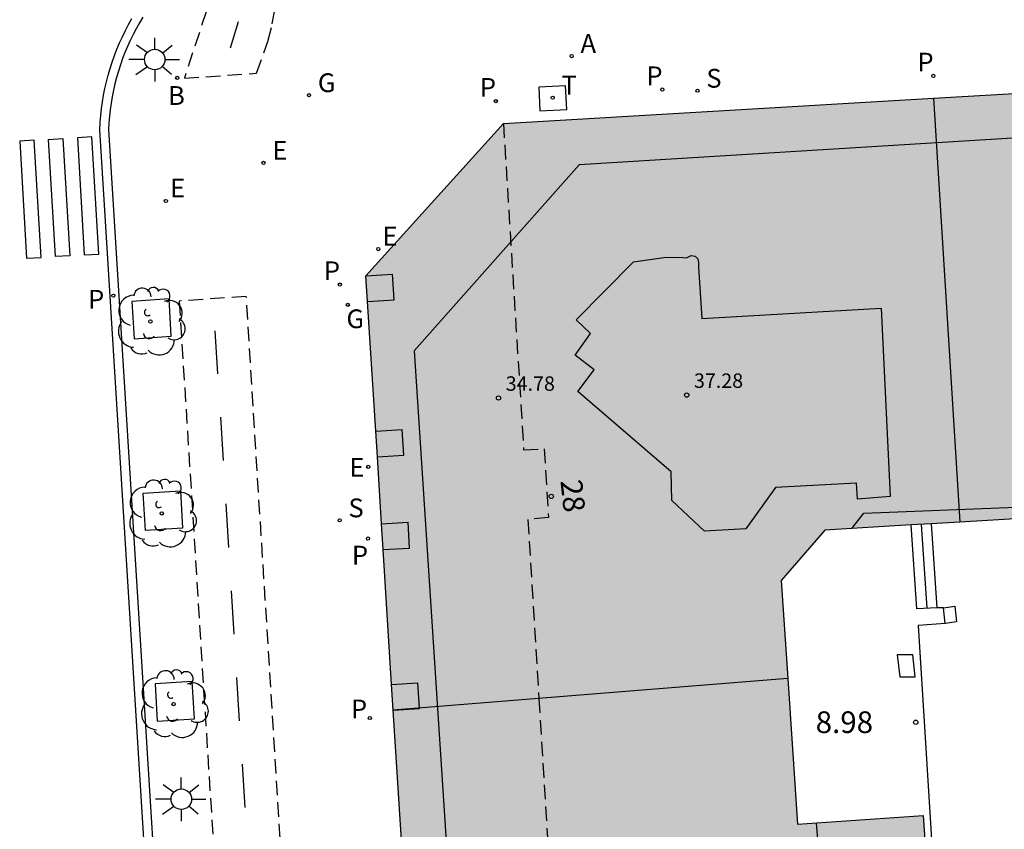
# Model space of a CAD drawing. Units: millimetres. Extents: x 583093 to 583446, y 4795789 to 4796041.
# Drawn here: x 583381 to 583415, y 4795863 to 4795891 of the extents above; entities that cross this region are included whole.
import ezdxf
from ezdxf.enums import TextEntityAlignment as Align

# ---------------------------------------------------------------- set-up
doc = ezdxf.new("R2010")
doc.units = ezdxf.units.MM
doc.linetypes.add('TRAZOS_NORMALES', pattern=[0.75, 0.5, -0.25])
for name, color, linetype in [('020204', 9, 'Continuous'), ('020308', 9, 'Continuous'), ('060108', 9, 'Continuous'), ('060112', 1, 'TRAZOS_NORMALES'), ('060113', 4, 'Continuous'), ('060117', 9, 'Continuous'), ('060141', 9, 'Continuous'), ('070105', 6, 'Continuous'), ('070114', 9, 'Continuous'), ('070117', 9, 'Continuous'), ('080104', 9, 'TRAZOS_NORMALES'), ('080110', 9, 'Continuous'), ('080201', 9, 'Continuous'), ('080202', 9, 'Continuous'), ('080303', 9, 'Continuous'), ('080308', 9, 'Continuous'), ('100101', 9, 'Continuous'), ('100202', 3, 'Continuous'), ('200202', 4, 'Continuous'), ('200205', 4, 'Continuous'), ('200302', 4, 'Continuous'), ('200305', 4, 'Continuous'), ('210201', 9, 'Continuous'), ('210203', 4, 'Continuous'), ('210204', 9, 'Continuous'), ('210205', 4, 'Continuous'), ('210301', 9, 'Continuous'), ('210303', 4, 'Continuous'), ('210304', 9, 'Continuous'), ('210305', 4, 'Continuous'), ('220205', 1, 'Continuous'), ('220207', 9, 'Continuous'), ('220305', 1, 'Continuous'), ('220307', 9, 'Continuous'), ('230204', 9, 'Continuous'), ('230304', 9, 'Continuous'), ('240104', 1, 'Continuous'), ('240205', 1, 'Continuous'), ('240305', 1, 'Continuous'), ('250206', 9, 'Continuous'), ('260101', 9, 'Continuous'), ('990501', 21, 'Continuous')]:
    doc.layers.add(name, color=color, linetype=linetype)
doc.layers.add('080111', color=7, linetype='Continuous', lineweight=30)
doc.layers.add('080118', color=9, linetype='Continuous', lineweight=30)
doc.styles.add('ARIAL', font='ARIAL.TTF', dxfattribs={"height": 1})
doc.styles.add('ARIALI', font='ARIALI.TTF', dxfattribs={"height": 1})
doc.styles.add('ROMANS', font='romans__.ttf', dxfattribs={"height": 1})

# ---------------------------------------------------------------- blocks, each defined once
blk = doc.blocks.new('PUNTO')
blk.add_circle((0, 0), 0.075)
at = {"layer": '080201'}
blk.add_attdef('NPUNTO', (1750647.62, 14388242.503, 59.113), '', height=0.75, dxfattribs=at)
blk = doc.blocks.new('RETEL')
blk.add_circle((0, 0), 0.055)
blk = doc.blocks.new('ARBOL')
blk.add_circle((0, 0), 0.0587)
for centre, radius, start, end in [((-0.28, 0.855), 0.3, 359.2878, 173.6078), ((0.097, 0.97), 0.21, 23.1565, 160.4665), ((0.438, 0.881), 0.24, 301.578, 139.328), ((-0.564, 0.381), 0.532, 92.28, 254.58), ((0.656, 0.288), 0.443, 319.8556, 114.7656), ((-0.091, 0.321), 0.12, 119.14, 310.56), ((0.819, -0.249), 0.383, 235.5275, 62.0275), ((-0.556, -0.339), 0.555, 142.64, 266.54), ((-0.039, -0.384), 0.21, 189.64, 323.88), ((0.299, -0.624), 0.532, 224.67, 0.24), ((-0.301, -0.676), 0.45, 213.78, 295.32)]:
    blk.add_arc(centre, radius, start, end)
blk = doc.blocks.new('PLUVI1')
blk.add_circle((0, 0), 0.055)
blk = doc.blocks.new('PLUVI2')
blk.add_circle((0, 0), 0.055)
blk = doc.blocks.new('ABAS')
blk.add_circle((0, 0), 0.055)
blk = doc.blocks.new('BOCAR')
blk.add_circle((0, 0), 0.055)
blk = doc.blocks.new('REGALU')
blk.add_circle((0, 0), 0.055)
blk = doc.blocks.new('SANEA')
blk.add_circle((0, 0), 0.055)
blk = doc.blocks.new('REGELE')
blk.add_circle((0, 0), 0.055)
blk = doc.blocks.new('REGAS')
blk.add_circle((0, 0), 0.055)
blk = doc.blocks.new('FAROLA')
for p, q in [((0, 0.355), (0, 0.755)), ((-0.63, 0.51), (-0.255, 0.245)), ((0.605, 0.49), (0.276, 0.223)), ((-0.355, 0), (-0.895, 0)), ((0.355, 0), (0.855, 0)), ((-0.65, -0.52), (-0.255, -0.24)), ((0.585, -0.52), (0.256, -0.246)), ((0, -0.355), (0, -0.755))]:
    blk.add_line(p, q)
blk.add_circle((0, 0), 0.355)
blk = doc.blocks.new('PLUVI3')
blk.add_circle((0, 0), 0.055)
blk = doc.blocks.new('BloquePortal')
blk.add_circle((0, 0), 0.075)
at = {"flags": 5}
blk.add_attdef('INDICE', text='', height=0.75, dxfattribs=at).set_placement((0, 0), align=Align.MIDDLE_CENTER)
blk = doc.blocks.new('COTAPU')
blk.add_circle((0, 0), 0.075)

msp = doc.modelspace()

# ---------------------------------------------------------------- hatches: boundary and pattern name
at = {"layer": '990501'}
for points in [[(583427.8, 4795889.284), (583420.135, 4795888.837), (583420.234, 4795887.242), (583416.381, 4795887.009), (583416.282, 4795888.604), (583412.688, 4795888.395), (583413.604, 4795873.717), (583418.974, 4795874.036), (583419.183, 4795870.609), (583428.9, 4795871.223)], [(583412.606, 4795873.658), (583411.92, 4795873.617), (583408.929, 4795873.44), (583407.407, 4795871.696), (583407.638, 4795868.303), (583393.975, 4795867.205), (583393.919, 4795868.096), (583393.626, 4795872.765), (583393.57, 4795873.657), (583393.425, 4795875.978), (583393.369, 4795876.869), (583393.087, 4795881.356), (583393.031, 4795882.247), (583397.79, 4795887.526), (583412.688, 4795888.395), (583413.604, 4795873.717)], [(583413.058, 4795852.81), (583394.95, 4795851.681), (583394.717, 4795855.395), (583394.661, 4795856.287), (583394.336, 4795861.453), (583394.28, 4795862.345), (583393.975, 4795867.205), (583407.638, 4795868.303), (583407.981, 4795863.254), (583412.336, 4795863.555), (583412.888, 4795855.563)]]:
    msp.add_hatch(color=256, dxfattribs=at).paths.add_polyline_path(points)

# ---------------------------------------------------------------- linework, layer by layer
at = {"layer": '060108'}
msp.add_polyline3d([(583385.299, 4795891.198, 8.52), (583385.181, 4795891.002, 8.521), (583385.07, 4795890.804, 8.522), (583384.964, 4795890.602, 8.523), (583384.864, 4795890.397, 8.524), (583384.77, 4795890.19, 8.525), (583384.682, 4795889.979, 8.526), (583384.6, 4795889.767, 8.527), (583384.524, 4795889.552, 8.529), (583384.454, 4795889.335, 8.53), (583384.39, 4795889.116, 8.531), (583384.333, 4795888.896, 8.532), (583384.282, 4795888.674, 8.533), (583384.238, 4795888.45, 8.534), (583384.199, 4795888.226, 8.535), (583384.168, 4795888, 8.536), (583384.142, 4795887.774, 8.538), (583384.124, 4795887.547, 8.539), (583384.111, 4795887.319, 8.54), (583390.14, 4795790.158, 9.3)], dxfattribs=at)
at = {"layer": '060112'}
msp.add_polyline3d([(583389.71, 4795894.465, 8.399), (583389.2, 4795894.307, 8.408), (583388.706, 4795894.105, 8.418), (583388.266, 4795893.88, 8.422), (583387.846, 4795893.621, 8.427), (583387.447, 4795893.329, 8.432), (583387.546, 4795891.949, 8.558), (583387.527, 4795891.688, 8.566), (583387.491, 4795891.391, 8.57), (583386.739, 4795889.086, 8.59), (583389.242, 4795889.265, 8.623), (583389.636, 4795890.363, 8.606), (583389.786, 4795890.972, 8.593), (583389.89, 4795891.59, 8.58)], close=True, dxfattribs=at)
for points in [[(583388.883, 4795881.535, 9.401), (583386.563, 4795881.373, 8.652), (583392.285, 4795790.158, 9.333)], [(583394.615, 4795790.158, 9.459), (583388.883, 4795881.535, 9.401)]]:
    msp.add_polyline3d(points, dxfattribs=at)
at = {"layer": '060113'}
msp.add_polyline3d([(583389.839, 4795790.158, 9.3), (583383.812, 4795887.3, 8.54), (583383.824, 4795887.567, 8.539), (583383.844, 4795887.803, 8.538), (583383.87, 4795888.038, 8.536), (583383.903, 4795888.272, 8.535), (583383.943, 4795888.505, 8.534), (583383.989, 4795888.737, 8.533), (583384.042, 4795888.967, 8.532), (583384.101, 4795889.196, 8.531), (583384.167, 4795889.423, 8.53), (583384.24, 4795889.648, 8.529), (583384.318, 4795889.871, 8.527), (583384.404, 4795890.092, 8.526), (583384.495, 4795890.31, 8.525), (583384.593, 4795890.525, 8.524), (583384.696, 4795890.737, 8.523), (583384.806, 4795890.947, 8.522), (583384.922, 4795891.153, 8.521)], dxfattribs=at)
at = {"layer": '060117'}
for points in [[(583412.11, 4795870.718, 8.98), (583411.92, 4795873.617, 8.978)], [(583412.606, 4795873.658, 8.695), (583412.804, 4795870.743, 8.675)]]:
    msp.add_polyline3d(points, dxfattribs=at)
at = {"layer": '060141'}
msp.add_polyline3d([(583412.468, 4795870.731, 8.832), (583412.278, 4795873.638, 8.83)], dxfattribs=at)
at = {"layer": '070105'}
for points in [[(583412.804, 4795870.743, 8.51), (583412.11, 4795870.718, 8.98)], [(583413.035, 4795870.752, 8.354), (583412.804, 4795870.743, 8.51)], [(583413.098, 4795870.206, 8.367), (583412.155, 4795870.142, 8.371), (583413.074, 4795855.515, 8.502), (583412.888, 4795855.563, 8.593)]]:
    msp.add_polyline3d(points, dxfattribs=at)
at = {"layer": '070114'}
for points in [[(583413.035, 4795870.752, 8.354), (583413.424, 4795870.81, 8.346)], [(583413.098, 4795870.206, 8.367), (583413.035, 4795870.752, 8.354)], [(583413.424, 4795870.81, 8.346), (583413.487, 4795870.264, 8.354), (583413.098, 4795870.206, 8.367)]]:
    msp.add_polyline3d(points, dxfattribs=at)
msp.add_polyline3d([(583411.435, 4795869.121, 8.979), (583411.517, 4795868.358, 8.997), (583412.053, 4795868.355, 8.979), (583411.971, 4795869.118, 8.982)], close=True, dxfattribs=at)
at = {"layer": '070117'}
for points in [[(583393.031, 4795882.247, 8.798), (583393.951, 4795882.302, 8.781)], [(583394.004, 4795881.41, 8.798), (583393.951, 4795882.302, 8.781)], [(583393.087, 4795881.356, 8.815), (583394.004, 4795881.41, 8.798)], [(583393.369, 4795876.869, 8.871), (583394.289, 4795876.924, 8.854)], [(583394.342, 4795876.032, 8.871), (583394.289, 4795876.924, 8.854)], [(583393.425, 4795875.978, 8.888), (583394.342, 4795876.032, 8.871)], [(583393.57, 4795873.657, 8.899), (583394.489, 4795873.711, 8.882)], [(583394.542, 4795872.819, 8.899), (583394.489, 4795873.711, 8.882)], [(583393.626, 4795872.765, 8.916), (583394.542, 4795872.819, 8.899)], [(583393.919, 4795868.096, 8.952), (583394.829, 4795868.15, 8.935)], [(583394.88, 4795867.277, 8.951), (583394.829, 4795868.15, 8.935)], [(583393.975, 4795867.205, 8.969), (583394.882, 4795867.258, 8.952)], [(583394.882, 4795867.258, 8.952), (583394.88, 4795867.277, 8.951)]]:
    msp.add_polyline3d(points, dxfattribs=at)
at = {"layer": '080104'}
for points in [[(583397.79, 4795887.526, 8.878), (583398.491, 4795876.216, 8.976), (583399.206, 4795876.26, 8.97), (583399.354, 4795873.88, 8.984), (583398.637, 4795873.803, 8.986), (583399.02, 4795867.61, 9.039)], [(583399.02, 4795867.61, 9.039), (583399.988, 4795851.995, 9.174)]]:
    msp.add_polyline3d(points, dxfattribs=at)
at = {"layer": '080110'}
for points in [[(583416.377, 4795887.075, 34.673), (583400.411, 4795886.095, 34.719), (583394.701, 4795879.645, 34.789), (583397.33, 4795839.306, 35.119), (583409.96, 4795840.096, 34.789), (583409.78, 4795844.566, 34.789), (583410.5, 4795844.616, 34.579), (583410.19, 4795849.966, 34.579), (583409.61, 4795849.956, 34.579), (583409.11, 4795856.005, 34.649), (583406.99, 4795855.915, 34.719), (583406.92, 4795857.535, 34.849), (583409.1, 4795857.655, 34.849), (583408.64, 4795863.3, 34.824)], [(583410.06, 4795874.515, 37.689), (583410.02, 4795875.065, 37.629), (583407.22, 4795874.915, 37.489), (583406.19, 4795873.485, 37.419), (583404.76, 4795873.405, 37.419), (583403.63, 4795874.465, 37.419), (583403.601, 4795875.455, 37.419), (583400.371, 4795878.235, 37.419), (583400.931, 4795878.985, 37.419), (583400.281, 4795879.495, 37.489), (583400.811, 4795880.245, 37.489), (583400.311, 4795880.725, 37.359), (583402.301, 4795882.725, 37.419), (583403.431, 4795882.895, 37.559), (583404.021, 4795882.885, 37.629), (583404.131, 4795882.865, 37.689), (583404.291, 4795882.955, 37.689), (583404.431, 4795882.925, 37.629), (583404.521, 4795882.835, 37.629), (583404.551, 4795882.705, 37.629), (583404.551, 4795882.545, 37.629), (583404.661, 4795880.765, 37.489), (583410.88, 4795881.125, 37.419), (583411.19, 4795874.605, 37.489), (583410.06, 4795874.515, 37.689)], [(583409.859, 4795873.495, 34.952), (583410.28, 4795874.025, 34.989), (583417.9, 4795874.325, 35.059), (583417.913, 4795873.973, 35.023)]]:
    msp.add_polyline3d(points, dxfattribs=at)
at = {"layer": '080111'}
for points in [[(583412.688, 4795888.395, 8.087), (583416.282, 4795888.604, 7.966), (583416.381, 4795887.009, 7.912), (583420.234, 4795887.242, 7.835), (583420.135, 4795888.837, 7.889), (583427.8, 4795889.284, 7.643)], [(583427.8, 4795889.284, 7.643), (583428.9, 4795871.223, 7.737), (583419.183, 4795870.609, 8.157), (583418.974, 4795874.036, 8.062), (583413.604, 4795873.717, 8.596)], [(583397.79, 4795887.526, 8.587), (583412.688, 4795888.395, 8.087)], [(583393.031, 4795882.247, 8.798), (583397.79, 4795887.526, 8.587)], [(583393.087, 4795881.356, 8.805), (583393.031, 4795882.247, 8.798)], [(583393.369, 4795876.869, 8.841), (583393.087, 4795881.356, 8.805)], [(583393.425, 4795875.978, 8.848), (583393.369, 4795876.869, 8.841)], [(583393.57, 4795873.657, 8.867), (583393.425, 4795875.978, 8.848)], [(583413.604, 4795873.717, 8.596), (583412.606, 4795873.658, 8.695)], [(583393.626, 4795872.765, 8.874), (583393.57, 4795873.657, 8.867)], [(583411.92, 4795873.617, 8.763), (583408.929, 4795873.44, 9.061), (583407.407, 4795871.696, 9.06), (583407.638, 4795868.303, 9.063)], [(583412.606, 4795873.658, 8.695), (583411.92, 4795873.617, 8.763)], [(583393.919, 4795868.096, 8.912), (583393.626, 4795872.765, 8.874)], [(583407.638, 4795868.303, 9.063), (583407.981, 4795863.254, 9.067), (583412.336, 4795863.555, 8.98), (583412.888, 4795855.563, 8.593)], [(583393.975, 4795867.205, 8.919), (583393.919, 4795868.096, 8.912)], [(583394.28, 4795862.345, 8.958), (583393.975, 4795867.205, 8.919)]]:
    msp.add_polyline3d(points, dxfattribs=at)
at = {"layer": '080118', "flags": 128}
for points in [[(583412.688, 4795888.395), (583413.604, 4795873.717)], [(583407.638, 4795868.303), (583393.975, 4795867.205)]]:
    msp.add_lwpolyline(points, dxfattribs=at)
at = {"layer": '100101'}
for points in [[(583386.21, 4795881.447, 8.64), (583384.922, 4795881.361, 8.653), (583385, 4795880.069, 8.614), (583386.288, 4795880.155, 8.653)], [(583386.602, 4795874.8, 8.691), (583386.68, 4795873.508, 8.704), (583385.392, 4795873.422, 8.665), (583385.314, 4795874.714, 8.704)], [(583387.013, 4795868.198, 8.746), (583385.725, 4795868.113, 8.759), (583385.803, 4795866.821, 8.72), (583387.091, 4795866.907, 8.759)]]:
    msp.add_polyline3d(points, close=True, dxfattribs=at)
at = {"layer": '240104'}
for points in [[(583399.947, 4795888.83, 8.635), (583399.017, 4795888.777, 8.67)], [(583399.017, 4795888.777, 8.67), (583399.054, 4795887.957, 8.7)], [(583399.984, 4795888.01, 8.67), (583399.947, 4795888.83, 8.635)], [(583399.054, 4795887.957, 8.7), (583399.984, 4795888.01, 8.67)]]:
    msp.add_polyline3d(points, dxfattribs=at)
at = {"layer": '260101'}
for points in [[(583388.601, 4795891.045, 8.613), (583388.33, 4795890.126, 8.614)], [(583387.904, 4795878.853, 8.721), (583387.806, 4795880.342, 8.713)], [(583388.091, 4795875.848, 8.743), (583387.998, 4795877.351, 8.739)], [(583388.278, 4795872.843, 8.766), (583388.186, 4795874.346, 8.761)], [(583388.466, 4795869.838, 8.789), (583388.373, 4795871.341, 8.784)], [(583388.653, 4795866.833, 8.811), (583388.56, 4795868.336, 8.807)], [(583388.841, 4795863.828, 8.834), (583388.748, 4795865.331, 8.829)]]:
    msp.add_polyline3d(points, dxfattribs=at)
for points in [[(583382.534, 4795887, 8.526), (583382.774, 4795882.941, 8.548), (583382.275, 4795882.911, 8.548), (583382.035, 4795886.97, 8.522)], [(583383.533, 4795887.059, 8.522), (583383.034, 4795887.029, 8.522), (583383.274, 4795882.971, 8.548), (583383.773, 4795883, 8.548)], [(583381.535, 4795886.941, 8.522), (583381.036, 4795886.911, 8.534), (583381.276, 4795882.852, 8.548), (583381.775, 4795882.882, 8.543)]]:
    msp.add_polyline3d(points, close=True, dxfattribs=at)

# ---------------------------------------------------------------- block references
at = {"layer": '020204', "rotation": 359.9987685839998}
msp.add_blockref('COTAPU', (583412.074, 4795866.786, 8.982), dxfattribs=at)
at = {"layer": '080201', "rotation": 359.9987685839998}
for p in [(583404.141, 4795878.115, 37.28), (583404.141, 4795878.115, 37.28), (583404.141, 4795878.115, 37.28), (583404.141, 4795878.115, 37.28), (583404.141, 4795878.115, 37.28), (583404.141, 4795878.115, 37.28), (583404.141, 4795878.115, 37.28), (583404.141, 4795878.115, 37.28), (583404.141, 4795878.115, 37.28), (583404.141, 4795878.115, 37.28), (583404.141, 4795878.115, 37.28), (583404.141, 4795878.115, 37.28), (583404.141, 4795878.115, 37.28), (583404.141, 4795878.115, 37.28), (583404.141, 4795878.115, 37.28), (583404.141, 4795878.115, 37.28), (583404.141, 4795878.115, 37.28), (583404.141, 4795878.115, 37.28), (583404.141, 4795878.115, 37.28), (583404.141, 4795878.115, 37.28), (583404.141, 4795878.115, 37.28), (583404.141, 4795878.115, 37.28), (583404.141, 4795878.115, 37.28), (583404.141, 4795878.115, 37.28), (583404.141, 4795878.115, 37.28), (583404.141, 4795878.115, 37.28), (583404.141, 4795878.115, 37.28), (583404.141, 4795878.115, 37.28), (583404.141, 4795878.115, 37.28), (583404.141, 4795878.115, 37.28), (583404.141, 4795878.115, 37.28), (583404.141, 4795878.115, 37.28), (583404.141, 4795878.115, 37.28), (583404.141, 4795878.115, 37.28), (583404.141, 4795878.115, 37.28), (583404.141, 4795878.115, 37.28), (583404.141, 4795878.115, 37.28), (583404.141, 4795878.115, 37.28), (583404.141, 4795878.115, 37.28), (583404.141, 4795878.115, 37.28), (583404.141, 4795878.115, 37.28), (583404.141, 4795878.115, 37.28), (583404.141, 4795878.115, 37.28), (583404.141, 4795878.115, 37.28), (583404.141, 4795878.115, 37.28), (583404.141, 4795878.115, 37.28), (583404.141, 4795878.115, 37.28), (583404.141, 4795878.115, 37.28), (583404.141, 4795878.115, 37.28), (583404.141, 4795878.115, 37.28), (583404.141, 4795878.115, 37.28), (583404.141, 4795878.115, 37.28), (583404.141, 4795878.115, 37.28), (583404.141, 4795878.115, 37.28), (583404.141, 4795878.115, 37.28), (583404.141, 4795878.115, 37.28), (583404.141, 4795878.115, 37.28), (583404.141, 4795878.115, 37.28), (583404.141, 4795878.115, 37.28), (583404.141, 4795878.115, 37.28), (583404.141, 4795878.115, 37.28), (583404.141, 4795878.115, 37.28), (583404.141, 4795878.115, 37.28), (583404.141, 4795878.115, 37.28), (583404.141, 4795878.115, 37.28), (583404.141, 4795878.115, 37.28), (583404.141, 4795878.115, 37.28), (583404.141, 4795878.115, 37.28), (583404.141, 4795878.115, 37.28), (583404.141, 4795878.115, 37.28), (583404.141, 4795878.115, 37.28), (583404.141, 4795878.115, 37.28), (583404.141, 4795878.115, 37.28), (583404.141, 4795878.115, 37.28), (583404.141, 4795878.115, 37.28), (583404.141, 4795878.115, 37.28), (583404.141, 4795878.115, 37.28), (583404.141, 4795878.115, 37.28), (583404.141, 4795878.115, 37.28), (583404.141, 4795878.115, 37.28), (583404.141, 4795878.115, 37.28), (583404.141, 4795878.115, 37.28), (583404.141, 4795878.115, 37.28), (583404.141, 4795878.115, 37.28), (583404.141, 4795878.115, 37.28), (583404.141, 4795878.115, 37.28), (583404.141, 4795878.115, 37.28), (583404.141, 4795878.115, 37.28), (583404.141, 4795878.115, 37.28), (583404.141, 4795878.115, 37.28), (583404.141, 4795878.115, 37.28), (583404.141, 4795878.115, 37.28), (583404.141, 4795878.115, 37.28), (583404.141, 4795878.115, 37.28), (583404.141, 4795878.115, 37.28), (583404.141, 4795878.115, 37.28), (583404.141, 4795878.115, 37.28), (583404.141, 4795878.115, 37.28), (583404.141, 4795878.115, 37.28), (583404.141, 4795878.115, 37.28), (583404.141, 4795878.115, 37.28), (583404.141, 4795878.115, 37.28), (583404.141, 4795878.115, 37.28), (583404.141, 4795878.115, 37.28), (583404.141, 4795878.115, 37.28), (583404.141, 4795878.115, 37.28), (583404.141, 4795878.115, 37.28), (583404.141, 4795878.115, 37.28), (583404.141, 4795878.115, 37.28), (583404.141, 4795878.115, 37.28), (583404.141, 4795878.115, 37.28), (583404.141, 4795878.115, 37.28), (583404.141, 4795878.115, 37.28), (583404.141, 4795878.115, 37.28), (583404.141, 4795878.115, 37.28), (583404.141, 4795878.115, 37.28), (583404.141, 4795878.115, 37.28), (583404.141, 4795878.115, 37.28), (583404.141, 4795878.115, 37.28), (583404.141, 4795878.115, 37.28), (583404.141, 4795878.115, 37.28), (583404.141, 4795878.115, 37.28), (583404.141, 4795878.115, 37.28), (583404.141, 4795878.115, 37.28), (583404.141, 4795878.115, 37.28), (583404.141, 4795878.115, 37.28), (583404.141, 4795878.115, 37.28), (583404.141, 4795878.115, 37.28), (583397.621, 4795878.015, 34.78), (583397.621, 4795878.015, 34.78), (583397.621, 4795878.015, 34.78), (583397.621, 4795878.015, 34.78), (583397.621, 4795878.015, 34.78), (583397.621, 4795878.015, 34.78), (583397.621, 4795878.015, 34.78), (583397.621, 4795878.015, 34.78), (583397.621, 4795878.015, 34.78), (583397.621, 4795878.015, 34.78), (583397.621, 4795878.015, 34.78), (583397.621, 4795878.015, 34.78), (583397.621, 4795878.015, 34.78), (583397.621, 4795878.015, 34.78), (583397.621, 4795878.015, 34.78), (583397.621, 4795878.015, 34.78), (583397.621, 4795878.015, 34.78), (583397.621, 4795878.015, 34.78), (583397.621, 4795878.015, 34.78), (583397.621, 4795878.015, 34.78), (583397.621, 4795878.015, 34.78), (583397.621, 4795878.015, 34.78), (583397.621, 4795878.015, 34.78), (583397.621, 4795878.015, 34.78), (583397.621, 4795878.015, 34.78), (583397.621, 4795878.015, 34.78), (583397.621, 4795878.015, 34.78), (583397.621, 4795878.015, 34.78), (583397.621, 4795878.015, 34.78), (583397.621, 4795878.015, 34.78), (583397.621, 4795878.015, 34.78), (583397.621, 4795878.015, 34.78), (583397.621, 4795878.015, 34.78), (583397.621, 4795878.015, 34.78), (583397.621, 4795878.015, 34.78), (583397.621, 4795878.015, 34.78), (583397.621, 4795878.015, 34.78), (583397.621, 4795878.015, 34.78), (583397.621, 4795878.015, 34.78), (583397.621, 4795878.015, 34.78), (583397.621, 4795878.015, 34.78), (583397.621, 4795878.015, 34.78), (583397.621, 4795878.015, 34.78), (583397.621, 4795878.015, 34.78), (583397.621, 4795878.015, 34.78), (583397.621, 4795878.015, 34.78), (583397.621, 4795878.015, 34.78), (583397.621, 4795878.015, 34.78), (583397.621, 4795878.015, 34.78), (583397.621, 4795878.015, 34.78), (583397.621, 4795878.015, 34.78), (583397.621, 4795878.015, 34.78), (583397.621, 4795878.015, 34.78), (583397.621, 4795878.015, 34.78), (583397.621, 4795878.015, 34.78), (583397.621, 4795878.015, 34.78), (583397.621, 4795878.015, 34.78), (583397.621, 4795878.015, 34.78), (583397.621, 4795878.015, 34.78), (583397.621, 4795878.015, 34.78), (583397.621, 4795878.015, 34.78), (583397.621, 4795878.015, 34.78), (583397.621, 4795878.015, 34.78), (583397.621, 4795878.015, 34.78), (583397.621, 4795878.015, 34.78), (583397.621, 4795878.015, 34.78), (583397.621, 4795878.015, 34.78), (583397.621, 4795878.015, 34.78), (583397.621, 4795878.015, 34.78), (583397.621, 4795878.015, 34.78), (583397.621, 4795878.015, 34.78), (583397.621, 4795878.015, 34.78), (583397.621, 4795878.015, 34.78), (583397.621, 4795878.015, 34.78), (583397.621, 4795878.015, 34.78), (583397.621, 4795878.015, 34.78), (583397.621, 4795878.015, 34.78), (583397.621, 4795878.015, 34.78), (583397.621, 4795878.015, 34.78), (583397.621, 4795878.015, 34.78), (583397.621, 4795878.015, 34.78), (583397.621, 4795878.015, 34.78), (583397.621, 4795878.015, 34.78), (583397.621, 4795878.015, 34.78), (583397.621, 4795878.015, 34.78), (583397.621, 4795878.015, 34.78), (583397.621, 4795878.015, 34.78), (583397.621, 4795878.015, 34.78), (583397.621, 4795878.015, 34.78), (583397.621, 4795878.015, 34.78), (583397.621, 4795878.015, 34.78), (583397.621, 4795878.015, 34.78), (583397.621, 4795878.015, 34.78), (583397.621, 4795878.015, 34.78), (583397.621, 4795878.015, 34.78), (583397.621, 4795878.015, 34.78), (583397.621, 4795878.015, 34.78), (583397.621, 4795878.015, 34.78), (583397.621, 4795878.015, 34.78), (583397.621, 4795878.015, 34.78), (583397.621, 4795878.015, 34.78), (583397.621, 4795878.015, 34.78), (583397.621, 4795878.015, 34.78), (583397.621, 4795878.015, 34.78), (583397.621, 4795878.015, 34.78), (583397.621, 4795878.015, 34.78), (583397.621, 4795878.015, 34.78), (583397.621, 4795878.015, 34.78), (583397.621, 4795878.015, 34.78), (583397.621, 4795878.015, 34.78), (583397.621, 4795878.015, 34.78), (583397.621, 4795878.015, 34.78), (583397.621, 4795878.015, 34.78), (583397.621, 4795878.015, 34.78), (583397.621, 4795878.015, 34.78), (583397.621, 4795878.015, 34.78), (583397.621, 4795878.015, 34.78), (583397.621, 4795878.015, 34.78), (583397.621, 4795878.015, 34.78), (583397.621, 4795878.015, 34.78), (583397.621, 4795878.015, 34.78), (583397.621, 4795878.015, 34.78), (583397.621, 4795878.015, 34.78), (583397.621, 4795878.015, 34.78), (583397.621, 4795878.015, 34.78), (583397.621, 4795878.015, 34.78), (583397.621, 4795878.015, 34.78), (583397.621, 4795878.015, 34.78)]:
    msp.add_blockref('PUNTO', p, dxfattribs=at)
at = {"layer": '080202', "rotation": 359.9987685839998}
msp.add_blockref('BloquePortal', (583399.447, 4795874.609), dxfattribs=at)
at = {"layer": '100202', "rotation": 359.9987685839998}
for p in [(583385.565, 4795880.664, 8.592), (583385.957, 4795874.017, 8.643), (583386.368, 4795867.416, 8.698)]:
    msp.add_blockref('ARBOL', p, dxfattribs=at)
at = {"layer": '200202', "rotation": 359.9987685839998}
msp.add_blockref('BOCAR', (583386.493, 4795889.103, 8.569), dxfattribs=at)
at = {"layer": '200205', "rotation": 359.9987685839998}
msp.add_blockref('ABAS', (583400.155, 4795889.855, 8.56), dxfattribs=at)
at = {"layer": '210201', "rotation": 359.9987685839998}
for p in [(583412.685, 4795889.17, 8.093), (583403.295, 4795888.696, 8.495), (583397.528, 4795888.294, 8.702), (583392.125, 4795881.944, 8.746), (583393.099, 4795873.147, 8.864)]:
    msp.add_blockref('PLUVI1', p, dxfattribs=at)
at = {"layer": '210203', "rotation": 359.9987685839998}
msp.add_blockref('PLUVI2', (583393.163, 4795866.931, 8.907), dxfattribs=at)
at = {"layer": '210204', "rotation": 359.9987685839998}
for p in [(583404.513, 4795888.656, 8.445), (583392.117, 4795873.778, 8.841)]:
    msp.add_blockref('SANEA', p, dxfattribs=at)
at = {"layer": '210205', "rotation": 359.9987685839998}
msp.add_blockref('PLUVI3', (583384.282, 4795881.559, 8.47), dxfattribs=at)
at = {"layer": '220205', "rotation": 359.9987685839998}
for p in [(583389.48, 4795886.157, 8.642), (583393.108, 4795875.632, 8.847)]:
    msp.add_blockref('REGELE', p, dxfattribs=at)
at = {"layer": '220207', "rotation": 359.9987685839998}
for p in [(583386.1, 4795884.839, 8.625), (583393.456, 4795883.171, 8.781)]:
    msp.add_blockref('REGALU', p, dxfattribs=at)
at = {"layer": '230204', "rotation": 359.9987685839998}
for p in [(583391.057, 4795888.502, 8.628), (583392.402, 4795881.241, 8.758)]:
    msp.add_blockref('REGAS', p, dxfattribs=at)
at = {"layer": '240205', "rotation": 359.9987685839998}
msp.add_blockref('RETEL', (583399.499, 4795888.416, 8.666), dxfattribs=at)
at = {"layer": '250206', "rotation": 359.9987685839998}
for p in [(583385.713, 4795889.736, 8.567), (583386.634, 4795864.121, 8.77)]:
    msp.add_blockref('FAROLA', p, dxfattribs=at)

# ---------------------------------------------------------------- texts
at = {"layer": '020308', "style": 'ARIAL'}
msp.add_text('8.98', height=0.75, rotation=359.9988, dxfattribs=at).set_placement((583408.608, 4795866.413, 8.982))
at = {"layer": '080303', "style": 'ARIAL'}
for s, p in [('37.28', (583404.391, 4795878.365, 37.279)), ('34.78', (583397.871, 4795878.265, 34.779))]:
    msp.add_text(s, height=0.5, rotation=359.9988, dxfattribs=at).set_placement(p)
at = {"layer": '080308', "style": 'ARIALI'}
msp.add_text('28', height=0.75, rotation=276.3408, dxfattribs=at).set_placement((583399.763, 4795875.151))
at = {"layer": '200302', "style": 'ROMANS'}
msp.add_text('B', height=0.65, rotation=359.9988, dxfattribs=at).set_placement((583386.175, 4795888.165, 8.569))
at = {"layer": '200305', "style": 'ROMANS'}
msp.add_text('A', height=0.65, rotation=359.9988, dxfattribs=at).set_placement((583400.462, 4795889.967, 8.56))
at = {"layer": '210301', "style": 'ROMANS'}
for p in [(583412.132, 4795889.322, 8.093), (583402.742, 4795888.848, 8.495), (583396.975, 4795888.446, 8.702), (583391.572, 4795882.096, 8.746), (583392.543, 4795872.248, 8.864)]:
    msp.add_text('P', height=0.65, rotation=359.9988, dxfattribs=at).set_placement(p)
at = {"layer": '210303', "style": 'ROMANS'}
msp.add_text('P', height=0.65, rotation=359.9988, dxfattribs=at).set_placement((583392.51, 4795866.921, 8.907))
at = {"layer": '210304', "style": 'ROMANS'}
for p in [(583404.819, 4795888.762, 8.445), (583392.423, 4795873.884, 8.841)]:
    msp.add_text('S', height=0.65, rotation=359.9988, dxfattribs=at).set_placement(p)
at = {"layer": '210305', "style": 'ROMANS'}
msp.add_text('P', height=0.65, rotation=359.9988, dxfattribs=at).set_placement((583383.405, 4795881.109, 8.47))
at = {"layer": '220305', "style": 'ROMANS'}
for p in [(583389.786, 4795886.263, 8.642), (583392.457, 4795875.287, 8.847)]:
    msp.add_text('E', height=0.65, rotation=359.9988, dxfattribs=at).set_placement(p)
at = {"layer": '220307', "style": 'ROMANS'}
for p in [(583386.247, 4795884.961, 8.625), (583393.602, 4795883.293, 8.781)]:
    msp.add_text('E', height=0.65, rotation=359.9988, dxfattribs=at).set_placement(p)
at = {"layer": '230304', "style": 'ROMANS'}
for p in [(583391.363, 4795888.608, 8.628), (583392.353, 4795880.433, 8.758)]:
    msp.add_text('G', height=0.65, rotation=359.9988, dxfattribs=at).set_placement(p)
at = {"layer": '240305', "style": 'ROMANS'}
msp.add_text('T', height=0.65, rotation=359.9988, dxfattribs=at).set_placement((583399.805, 4795888.522, 8.666))

doc.saveas('drawing.dxf')
